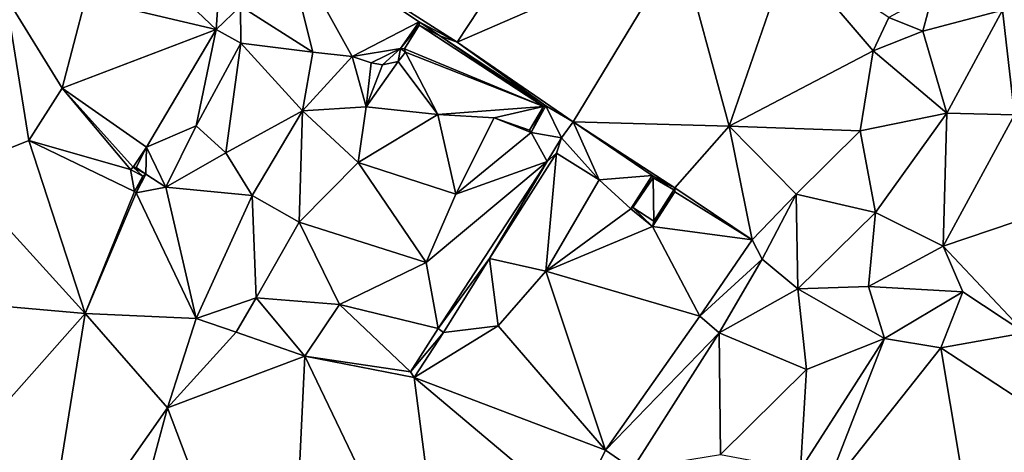
# Model space of a CAD drawing. Units: metres. Extents: x 296018 to 300174, y 5040562 to 5044634.
# Drawn here: x 297625 to 297798, y 5042636 to 5042711 of the extents above; entities that cross this region are included whole.
import ezdxf

# ---------------------------------------------------------------- set-up
doc = ezdxf.new("R2010")
doc.units = ezdxf.units.M
doc.header["$MEASUREMENT"] = 0
doc.layers.add('TIN', color=18, linetype='Continuous', true_color=0x000000)

msp = doc.modelspace()

# ---------------------------------------------------------------- linework, layer by layer
at = {"layer": 'TIN', "color": 7}
for points in [[(297639.675, 5042728.691, 65.751), (297659.675, 5042709.715, 66.679), (297661.147, 5042730.867, 65.815)], [(297659.675, 5042709.715, 66.679), (297663.931, 5042713.811, 66.423), (297661.147, 5042730.867, 65.815)], [(297639.675, 5042728.691, 65.751), (297636.699, 5042715.155, 65.799), (297659.675, 5042709.715, 66.679)], [(297671.323, 5042727.027, 65.543), (297663.931, 5042713.811, 66.423), (297676.667, 5042705.715, 65.975)], [(297671.323, 5042727.027, 65.543), (297676.667, 5042705.715, 65.975), (297683.547, 5042704.947, 66.391)], [(297671.323, 5042727.027, 65.543), (297683.547, 5042704.947, 66.391), (297695.323, 5042711.059, 65.255)], [(297702.011, 5042707.475, 64.935), (297709.787, 5042719.219, 64.903), (297671.323, 5042727.027, 65.543)], [(297695.323, 5042711.059, 65.255), (297702.011, 5042707.475, 64.935), (297671.323, 5042727.027, 65.543)], [(297702.011, 5042707.475, 64.935), (297741.243, 5042724.531, 63.879), (297709.787, 5042719.219, 64.903)], [(297722.427, 5042693.491, 64.743), (297741.243, 5042724.531, 63.879), (297702.011, 5042707.475, 64.935)], [(297722.427, 5042693.491, 64.743), (297749.819, 5042692.755, 64.199), (297741.243, 5042724.531, 63.879)], [(297741.243, 5042724.531, 63.879), (297749.819, 5042692.755, 64.199), (297760.347, 5042723.219, 63.783)], [(297749.819, 5042692.755, 64.199), (297775.131, 5042705.971, 63.431), (297760.347, 5042723.219, 63.783)], [(297760.347, 5042723.219, 63.783), (297775.131, 5042705.971, 63.431), (297777.883, 5042711.795, 63.431)], [(297799.963, 5042694.739, 62.823), (297814.811, 5042718.707, 62.231), (297797.851, 5042713.107, 62.807)], [(297626.779, 5042690.259, 66.007), (297622.715, 5042715.475, 65.863), (297613.755, 5042685.043, 65.959)], [(297622.715, 5042715.475, 65.863), (297632.635, 5042699.443, 65.831), (297636.699, 5042715.155, 65.799)], [(297622.715, 5042715.475, 65.863), (297626.779, 5042690.259, 66.007), (297632.635, 5042699.443, 65.831)], [(297659.675, 5042709.715, 66.679), (297636.699, 5042715.155, 65.799), (297632.635, 5042699.443, 65.831)], [(297777.883, 5042711.795, 63.431), (297783.835, 5042709.427, 63.127), (297785.627, 5042716.019, 63.143)], [(297785.627, 5042716.019, 63.143), (297783.835, 5042709.427, 63.127), (297797.851, 5042713.107, 62.807)], [(297663.995, 5042707.315, 66.519), (297663.931, 5042713.811, 66.423), (297659.675, 5042709.715, 66.679)], [(297663.931, 5042713.811, 66.423), (297663.995, 5042707.315, 66.519), (297676.667, 5042705.715, 65.975)], [(297777.883, 5042711.795, 63.431), (297775.131, 5042705.971, 63.431), (297783.835, 5042709.427, 63.127)], [(297783.835, 5042709.427, 63.127), (297788.091, 5042695.027, 62.999), (297797.851, 5042713.107, 62.807)], [(297797.851, 5042713.107, 62.807), (297788.091, 5042695.027, 62.999), (297799.963, 5042694.739, 62.823)], [(297695.323, 5042711.059, 65.255), (297683.547, 5042704.947, 66.391), (297692.091, 5042706.355, 65.735)], [(297692.091, 5042706.355, 65.735), (297695.323, 5042710.451, 66.007), (297695.323, 5042711.059, 65.255)], [(297692.091, 5042706.355, 65.735), (297692.763, 5042706.323, 65.959), (297695.323, 5042710.451, 66.007)], [(297717.211, 5042696.211, 65.639), (297695.323, 5042710.451, 66.007), (297692.763, 5042706.323, 65.959)], [(297699.003, 5042708.595, 65.143), (297695.323, 5042711.059, 65.255), (297695.323, 5042710.451, 66.007)], [(297695.323, 5042711.059, 65.255), (297699.003, 5042708.595, 65.143), (297702.011, 5042707.475, 64.935)], [(297717.211, 5042696.211, 65.639), (297699.003, 5042708.595, 65.143), (297695.323, 5042710.451, 66.007)], [(297647.451, 5042689.043, 66.647), (297659.675, 5042709.715, 66.679), (297632.635, 5042699.443, 65.831)], [(297647.451, 5042689.043, 66.647), (297656.155, 5042692.819, 66.551), (297659.675, 5042709.715, 66.679)], [(297659.675, 5042709.715, 66.679), (297656.155, 5042692.819, 66.551), (297663.995, 5042707.315, 66.519)], [(297699.003, 5042708.595, 65.143), (297717.211, 5042696.211, 65.639), (297717.595, 5042696.307, 64.887)], [(297702.011, 5042707.475, 64.935), (297699.003, 5042708.595, 65.143), (297717.595, 5042696.307, 64.887)], [(297775.131, 5042705.971, 63.431), (297788.091, 5042695.027, 62.999), (297783.835, 5042709.427, 63.127)], [(297656.155, 5042692.819, 66.551), (297661.371, 5042688.083, 66.391), (297663.995, 5042707.315, 66.519)], [(297663.995, 5042707.315, 66.519), (297661.371, 5042688.083, 66.391), (297674.875, 5042695.411, 66.231)], [(297676.667, 5042705.715, 65.975), (297663.995, 5042707.315, 66.519), (297674.875, 5042695.411, 66.231)], [(297722.427, 5042693.491, 64.743), (297702.011, 5042707.475, 64.935), (297717.595, 5042696.307, 64.887)], [(297683.547, 5042704.947, 66.391), (297676.667, 5042705.715, 65.975), (297674.875, 5042695.411, 66.231)], [(297686.011, 5042696.115, 66.391), (297683.547, 5042704.947, 66.391), (297674.875, 5042695.411, 66.231)], [(297686.939, 5042703.891, 66.391), (297692.091, 5042706.355, 65.735), (297683.547, 5042704.947, 66.391)], [(297686.011, 5042696.115, 66.391), (297686.939, 5042703.891, 66.391), (297683.547, 5042704.947, 66.391)], [(297686.939, 5042703.891, 66.391), (297688.891, 5042703.507, 66.359), (297692.091, 5042706.355, 65.735)], [(297688.891, 5042703.507, 66.359), (297691.643, 5042704.115, 66.215), (297692.091, 5042706.355, 65.735)], [(297692.923, 5042705.715, 66.135), (297692.091, 5042706.355, 65.735), (297691.643, 5042704.115, 66.215)], [(297692.923, 5042705.715, 66.135), (297691.643, 5042704.115, 66.215), (297698.619, 5042694.771, 66.087)], [(297692.923, 5042705.715, 66.135), (297692.763, 5042706.323, 65.959), (297692.091, 5042706.355, 65.735)], [(297692.923, 5042705.715, 66.135), (297717.211, 5042696.211, 65.639), (297692.763, 5042706.323, 65.959)], [(297717.211, 5042696.211, 65.639), (297692.923, 5042705.715, 66.135), (297698.619, 5042694.771, 66.087)], [(297749.819, 5042692.755, 64.199), (297772.859, 5042691.955, 63.351), (297775.131, 5042705.971, 63.431)], [(297775.131, 5042705.971, 63.431), (297772.859, 5042691.955, 63.351), (297788.091, 5042695.027, 62.999)], [(297686.011, 5042696.115, 66.391), (297691.643, 5042704.115, 66.215), (297688.891, 5042703.507, 66.359)], [(297686.011, 5042696.115, 66.391), (297698.619, 5042694.771, 66.087), (297691.643, 5042704.115, 66.215)], [(297688.891, 5042703.507, 66.359), (297686.939, 5042703.891, 66.391), (297686.011, 5042696.115, 66.391)], [(297632.635, 5042699.443, 65.831), (297626.779, 5042690.259, 66.007), (297644.635, 5042685.139, 67.319)], [(297644.635, 5042685.139, 67.319), (297645.083, 5042685.555, 66.631), (297632.635, 5042699.443, 65.831)], [(297645.083, 5042685.555, 66.631), (297647.451, 5042689.043, 66.647), (297632.635, 5042699.443, 65.831)], [(297674.875, 5042695.411, 66.231), (297684.635, 5042686.387, 66.279), (297686.011, 5042696.115, 66.391)], [(297686.011, 5042696.115, 66.391), (297684.635, 5042686.387, 66.279), (297698.619, 5042694.771, 66.087)], [(297708.539, 5042694.227, 65.831), (297717.211, 5042696.211, 65.639), (297698.619, 5042694.771, 66.087)], [(297714.747, 5042692.019, 65.511), (297717.211, 5042696.211, 65.639), (297708.539, 5042694.227, 65.831)], [(297717.211, 5042696.211, 65.639), (297714.747, 5042692.019, 65.511), (297715.035, 5042691.635, 65.175)], [(297717.595, 5042696.307, 64.887), (297715.035, 5042691.635, 65.175), (297720.347, 5042690.675, 65.063)], [(297717.211, 5042696.211, 65.639), (297715.035, 5042691.635, 65.175), (297717.595, 5042696.307, 64.887)], [(297720.347, 5042690.675, 65.063), (297722.427, 5042693.491, 64.743), (297717.595, 5042696.307, 64.887)], [(297661.371, 5042688.083, 66.391), (297666.011, 5042680.595, 66.567), (297674.875, 5042695.411, 66.231)], [(297674.875, 5042695.411, 66.231), (297666.011, 5042680.595, 66.567), (297674.267, 5042675.923, 66.615)], [(297674.267, 5042675.923, 66.615), (297684.635, 5042686.387, 66.279), (297674.875, 5042695.411, 66.231)], [(297684.635, 5042686.387, 66.279), (297701.787, 5042680.819, 66.103), (297698.619, 5042694.771, 66.087)], [(297698.619, 5042694.771, 66.087), (297701.787, 5042680.819, 66.103), (297708.539, 5042694.227, 65.831)], [(297775.515, 5042677.619, 63.575), (297788.091, 5042695.027, 62.999), (297772.859, 5042691.955, 63.351)], [(297788.091, 5042695.027, 62.999), (297775.515, 5042677.619, 63.575), (297787.419, 5042671.667, 63.303)], [(297799.963, 5042694.739, 62.823), (297788.091, 5042695.027, 62.999), (297787.419, 5042671.667, 63.303)], [(297787.419, 5042671.667, 63.303), (297825.243, 5042684.435, 62.247), (297799.963, 5042694.739, 62.823)], [(297650.843, 5042682.067, 66.551), (297656.155, 5042692.819, 66.551), (297647.451, 5042689.043, 66.647)], [(297661.371, 5042688.083, 66.391), (297656.155, 5042692.819, 66.551), (297650.843, 5042682.067, 66.551)], [(297708.539, 5042694.227, 65.831), (297701.787, 5042680.819, 66.103), (297715.035, 5042691.635, 65.175)], [(297708.539, 5042694.227, 65.831), (297715.035, 5042691.635, 65.175), (297714.747, 5042692.019, 65.511)], [(297727.003, 5042683.315, 65.031), (297722.427, 5042693.491, 64.743), (297720.347, 5042690.675, 65.063)], [(297736.315, 5042684.083, 64.583), (297722.427, 5042693.491, 64.743), (297727.003, 5042683.315, 65.031)], [(297722.427, 5042693.491, 64.743), (297740.251, 5042681.939, 64.487), (297749.819, 5042692.755, 64.199)], [(297736.315, 5042684.083, 64.583), (297740.251, 5042681.939, 64.487), (297722.427, 5042693.491, 64.743)], [(297740.251, 5042681.939, 64.487), (297753.851, 5042672.819, 64.279), (297749.819, 5042692.755, 64.199)], [(297749.819, 5042692.755, 64.199), (297753.851, 5042672.819, 64.279), (297761.627, 5042680.787, 63.879)], [(297749.819, 5042692.755, 64.199), (297761.627, 5042680.787, 63.879), (297772.859, 5042691.955, 63.351)], [(297717.819, 5042686.547, 65.543), (297715.035, 5042691.635, 65.175), (297701.787, 5042680.819, 66.103)], [(297715.035, 5042691.635, 65.175), (297717.819, 5042686.547, 65.543), (297720.347, 5042690.675, 65.063)], [(297761.627, 5042680.787, 63.879), (297775.515, 5042677.619, 63.575), (297772.859, 5042691.955, 63.351)], [(297636.635, 5042659.859, 66.487), (297626.779, 5042690.259, 66.007), (297613.755, 5042685.043, 65.959)], [(297626.779, 5042690.259, 66.007), (297636.635, 5042659.859, 66.487), (297645.339, 5042681.299, 67.303)], [(297626.779, 5042690.259, 66.007), (297645.339, 5042681.299, 67.303), (297644.635, 5042685.139, 67.319)], [(297717.819, 5042686.547, 65.543), (297719.483, 5042688.019, 65.159), (297720.347, 5042690.675, 65.063)], [(297727.003, 5042683.315, 65.031), (297720.347, 5042690.675, 65.063), (297719.483, 5042688.019, 65.159)], [(297647.451, 5042689.043, 66.647), (297645.083, 5042685.555, 66.631), (297645.595, 5042685.491, 66.663)], [(297647.323, 5042684.339, 66.631), (297647.451, 5042689.043, 66.647), (297645.595, 5042685.491, 66.663)], [(297647.451, 5042689.043, 66.647), (297647.323, 5042684.339, 66.631), (297650.843, 5042682.067, 66.551)], [(297650.843, 5042682.067, 66.551), (297666.011, 5042680.595, 66.567), (297661.371, 5042688.083, 66.391)], [(297707.707, 5042669.523, 65.703), (297717.595, 5042667.315, 64.855), (297719.483, 5042688.019, 65.159)], [(297707.707, 5042669.523, 65.703), (297719.483, 5042688.019, 65.159), (297717.819, 5042686.547, 65.543)], [(297717.595, 5042667.315, 64.855), (297727.003, 5042683.315, 65.031), (297719.483, 5042688.019, 65.159)], [(297696.603, 5042668.819, 66.119), (297684.635, 5042686.387, 66.279), (297674.267, 5042675.923, 66.615)], [(297684.635, 5042686.387, 66.279), (297696.603, 5042668.819, 66.119), (297701.787, 5042680.819, 66.103)], [(297698.683, 5042657.267, 66.295), (297717.819, 5042686.547, 65.543), (297696.603, 5042668.819, 66.119)], [(297701.787, 5042680.819, 66.103), (297696.603, 5042668.819, 66.119), (297717.819, 5042686.547, 65.543)], [(297707.707, 5042669.523, 65.703), (297717.819, 5042686.547, 65.543), (297698.683, 5042657.267, 66.295)], [(297613.755, 5042685.043, 65.959), (297606.715, 5042662.515, 66.343), (297636.635, 5042659.859, 66.487)], [(297646.779, 5042683.987, 67.303), (297645.083, 5042685.555, 66.631), (297644.635, 5042685.139, 67.319)], [(297646.779, 5042683.987, 67.303), (297644.635, 5042685.139, 67.319), (297645.339, 5042681.299, 67.303)], [(297646.779, 5042683.987, 67.303), (297647.323, 5042684.339, 66.631), (297645.083, 5042685.555, 66.631)], [(297645.595, 5042685.491, 66.663), (297645.083, 5042685.555, 66.631), (297647.323, 5042684.339, 66.631)], [(297646.779, 5042683.987, 67.303), (297645.339, 5042681.299, 67.303), (297645.627, 5042681.075, 66.631)], [(297647.323, 5042684.339, 66.631), (297646.779, 5042683.987, 67.303), (297645.627, 5042681.075, 66.631)], [(297647.323, 5042684.339, 66.631), (297645.627, 5042681.075, 66.631), (297650.843, 5042682.067, 66.551)], [(297736.315, 5042684.083, 64.583), (297727.003, 5042683.315, 65.031), (297732.539, 5042678.259, 64.583)], [(297736.315, 5042684.083, 64.583), (297732.539, 5042678.259, 64.583), (297732.891, 5042678.451, 63.239)], [(297736.315, 5042684.083, 64.583), (297732.891, 5042678.451, 63.239), (297736.475, 5042683.667, 64.151)], [(297740.251, 5042681.939, 64.487), (297736.315, 5042684.083, 64.583), (297736.475, 5042683.667, 64.151)], [(297787.419, 5042671.667, 63.303), (297801.787, 5042656.499, 62.887), (297825.243, 5042684.435, 62.247)], [(297727.003, 5042683.315, 65.031), (297717.595, 5042667.315, 64.855), (297732.539, 5042678.259, 64.583)], [(297736.475, 5042683.667, 64.151), (297732.891, 5042678.451, 63.239), (297736.603, 5042676.051, 63.239)], [(297740.091, 5042681.587, 64.167), (297736.475, 5042683.667, 64.151), (297736.603, 5042676.051, 63.239)], [(297736.475, 5042683.667, 64.151), (297740.091, 5042681.587, 64.167), (297740.251, 5042681.939, 64.487)], [(297636.635, 5042659.859, 66.487), (297645.627, 5042681.075, 66.631), (297645.339, 5042681.299, 67.303)], [(297645.627, 5042681.075, 66.631), (297636.635, 5042659.859, 66.487), (297656.155, 5042659.027, 67.159)], [(297656.155, 5042659.027, 67.159), (297650.843, 5042682.067, 66.551), (297645.627, 5042681.075, 66.631)], [(297656.155, 5042659.027, 67.159), (297666.011, 5042680.595, 66.567), (297650.843, 5042682.067, 66.551)], [(297656.155, 5042659.027, 67.159), (297666.715, 5042662.611, 66.839), (297666.011, 5042680.595, 66.567)], [(297666.011, 5042680.595, 66.567), (297666.715, 5042662.611, 66.839), (297674.267, 5042675.923, 66.615)], [(297736.347, 5042675.155, 64.407), (297740.251, 5042681.203, 64.407), (297736.603, 5042676.051, 63.239)], [(297753.851, 5042672.819, 64.279), (297740.251, 5042681.203, 64.407), (297736.347, 5042675.155, 64.407)], [(297740.251, 5042681.203, 64.407), (297740.091, 5042681.587, 64.167), (297736.603, 5042676.051, 63.239)], [(297740.251, 5042681.939, 64.487), (297740.091, 5042681.587, 64.167), (297740.251, 5042681.203, 64.407)], [(297740.251, 5042681.203, 64.407), (297753.851, 5042672.819, 64.279), (297740.251, 5042681.939, 64.487)], [(297753.851, 5042672.819, 64.279), (297755.643, 5042669.395, 64.327), (297761.627, 5042680.787, 63.879)], [(297761.627, 5042680.787, 63.879), (297755.643, 5042669.395, 64.327), (297761.915, 5042664.211, 64.279)], [(297761.915, 5042664.211, 64.279), (297775.515, 5042677.619, 63.575), (297761.627, 5042680.787, 63.879)], [(297717.595, 5042667.315, 64.855), (297736.347, 5042675.155, 64.407), (297732.539, 5042678.259, 64.583)], [(297736.347, 5042675.155, 64.407), (297732.891, 5042678.451, 63.239), (297732.539, 5042678.259, 64.583)], [(297732.891, 5042678.451, 63.239), (297736.347, 5042675.155, 64.407), (297736.603, 5042676.051, 63.239)], [(297775.515, 5042677.619, 63.575), (297761.915, 5042664.211, 64.279), (297774.299, 5042664.627, 63.959)], [(297787.419, 5042671.667, 63.303), (297775.515, 5042677.619, 63.575), (297774.299, 5042664.627, 63.959)], [(297666.715, 5042662.611, 66.839), (297681.371, 5042661.459, 66.663), (297674.267, 5042675.923, 66.615)], [(297674.267, 5042675.923, 66.615), (297681.371, 5042661.459, 66.663), (297696.603, 5042668.819, 66.119)], [(297717.595, 5042667.315, 64.855), (297744.667, 5042659.379, 64.903), (297736.347, 5042675.155, 64.407)], [(297744.667, 5042659.379, 64.903), (297753.851, 5042672.819, 64.279), (297736.347, 5042675.155, 64.407)], [(297744.667, 5042659.379, 64.903), (297755.643, 5042669.395, 64.327), (297753.851, 5042672.819, 64.279)], [(297774.299, 5042664.627, 63.959), (297790.907, 5042663.667, 63.239), (297787.419, 5042671.667, 63.303)], [(297787.419, 5042671.667, 63.303), (297790.907, 5042663.667, 63.239), (297801.787, 5042656.499, 62.887)], [(297681.371, 5042661.459, 66.663), (297698.683, 5042657.267, 66.295), (297696.603, 5042668.819, 66.119)], [(297698.683, 5042657.267, 66.295), (297699.643, 5042656.563, 65.863), (297707.707, 5042669.523, 65.703)], [(297699.643, 5042656.563, 65.863), (297709.243, 5042657.715, 65.335), (297707.707, 5042669.523, 65.703)], [(297709.243, 5042657.715, 65.335), (297717.595, 5042667.315, 64.855), (297707.707, 5042669.523, 65.703)], [(297748.059, 5042656.499, 64.775), (297755.643, 5042669.395, 64.327), (297744.667, 5042659.379, 64.903)], [(297755.643, 5042669.395, 64.327), (297748.059, 5042656.499, 64.775), (297761.915, 5042664.211, 64.279)], [(297728.091, 5042635.891, 65.927), (297717.595, 5042667.315, 64.855), (297709.243, 5042657.715, 65.335)], [(297717.595, 5042667.315, 64.855), (297728.091, 5042635.891, 65.927), (297744.667, 5042659.379, 64.903)], [(297748.059, 5042656.499, 64.775), (297763.419, 5042650.035, 64.535), (297761.915, 5042664.211, 64.279)], [(297761.915, 5042664.211, 64.279), (297777.115, 5042655.475, 64.071), (297774.299, 5042664.627, 63.959)], [(297761.915, 5042664.211, 64.279), (297763.419, 5042650.035, 64.535), (297777.115, 5042655.475, 64.071)], [(297777.115, 5042655.475, 64.071), (297790.907, 5042663.667, 63.239), (297774.299, 5042664.627, 63.959)], [(297787.003, 5042653.875, 63.287), (297790.907, 5042663.667, 63.239), (297777.115, 5042655.475, 64.071)], [(297790.907, 5042663.667, 63.239), (297787.003, 5042653.875, 63.287), (297801.787, 5042656.499, 62.887)], [(297636.635, 5042659.859, 66.487), (297606.715, 5042662.515, 66.343), (297604.859, 5042624.019, 67.271)], [(297666.715, 5042662.611, 66.839), (297656.155, 5042659.027, 67.159), (297663.195, 5042656.595, 67.031)], [(297666.715, 5042662.611, 66.839), (297663.195, 5042656.595, 67.031), (297675.227, 5042652.371, 67.047)], [(297681.371, 5042661.459, 66.663), (297666.715, 5042662.611, 66.839), (297675.227, 5042652.371, 67.047)], [(297604.859, 5042624.019, 67.271), (297628.891, 5042611.603, 68.167), (297636.635, 5042659.859, 66.487)], [(297636.635, 5042659.859, 66.487), (297628.891, 5042611.603, 68.167), (297651.131, 5042643.315, 67.559)], [(297636.635, 5042659.859, 66.487), (297651.131, 5042643.315, 67.559), (297656.155, 5042659.027, 67.159)], [(297693.819, 5042649.651, 66.295), (297681.371, 5042661.459, 66.663), (297675.227, 5042652.371, 67.047)], [(297681.371, 5042661.459, 66.663), (297693.819, 5042649.651, 66.295), (297698.683, 5042657.267, 66.295)], [(297656.155, 5042659.027, 67.159), (297651.131, 5042643.315, 67.559), (297663.195, 5042656.595, 67.031)], [(297728.091, 5042635.891, 65.927), (297748.059, 5042656.499, 64.775), (297744.667, 5042659.379, 64.903)], [(297663.195, 5042656.595, 67.031), (297651.131, 5042643.315, 67.559), (297675.227, 5042652.371, 67.047)], [(297693.819, 5042649.651, 66.295), (297699.643, 5042656.563, 65.863), (297698.683, 5042657.267, 66.295)], [(297693.819, 5042649.651, 66.295), (297694.459, 5042648.627, 65.975), (297699.643, 5042656.563, 65.863)], [(297709.243, 5042657.715, 65.335), (297694.459, 5042648.627, 65.975), (297728.091, 5042635.891, 65.927)], [(297694.459, 5042648.627, 65.975), (297709.243, 5042657.715, 65.335), (297699.643, 5042656.563, 65.863)], [(297748.059, 5042656.499, 64.775), (297728.091, 5042635.891, 65.927), (297732.827, 5042632.627, 65.735)], [(297732.827, 5042632.627, 65.735), (297748.315, 5042635.155, 65.207), (297748.059, 5042656.499, 64.775)], [(297748.059, 5042656.499, 64.775), (297748.315, 5042635.155, 65.207), (297763.419, 5042650.035, 64.535)], [(297787.003, 5042653.875, 63.287), (297812.827, 5042636.979, 62.503), (297801.787, 5042656.499, 62.887)], [(297777.115, 5042655.475, 64.071), (297763.419, 5042650.035, 64.535), (297762.363, 5042632.499, 64.919)], [(297762.363, 5042632.499, 64.919), (297766.267, 5042627.699, 65.559), (297777.115, 5042655.475, 64.071)], [(297777.115, 5042655.475, 64.071), (297766.267, 5042627.699, 65.559), (297787.003, 5042653.875, 63.287)], [(297766.267, 5042627.699, 65.559), (297791.931, 5042624.531, 62.823), (297787.003, 5042653.875, 63.287)], [(297787.003, 5042653.875, 63.287), (297791.931, 5042624.531, 62.823), (297812.827, 5042636.979, 62.503)], [(297675.227, 5042652.371, 67.047), (297651.131, 5042643.315, 67.559), (297672.155, 5042587.795, 68.039)], [(297675.227, 5042652.371, 67.047), (297672.155, 5042587.795, 68.039), (297700.891, 5042598.995, 66.647)], [(297675.227, 5042652.371, 67.047), (297700.891, 5042598.995, 66.647), (297694.459, 5042648.627, 65.975)], [(297675.227, 5042652.371, 67.047), (297694.459, 5042648.627, 65.975), (297693.819, 5042649.651, 66.295)], [(297748.315, 5042635.155, 65.207), (297762.363, 5042632.499, 64.919), (297763.419, 5042650.035, 64.535)], [(297728.091, 5042635.891, 65.927), (297694.459, 5042648.627, 65.975), (297722.619, 5042624.979, 66.311)], [(297694.459, 5042648.627, 65.975), (297700.891, 5042598.995, 66.647), (297722.619, 5042624.979, 66.311)], [(297628.891, 5042611.603, 68.167), (297640.475, 5042603.795, 68.199), (297651.131, 5042643.315, 67.559)], [(297651.131, 5042643.315, 67.559), (297640.475, 5042603.795, 68.199), (297672.155, 5042587.795, 68.039)], [(297728.091, 5042635.891, 65.927), (297722.619, 5042624.979, 66.311), (297732.827, 5042632.627, 65.735)], [(297791.931, 5042624.531, 62.823), (297837.787, 5042594.419, 61.815), (297812.827, 5042636.979, 62.503)]]:
    msp.add_3dface(points, dxfattribs=at)

doc.saveas('drawing.dxf')
